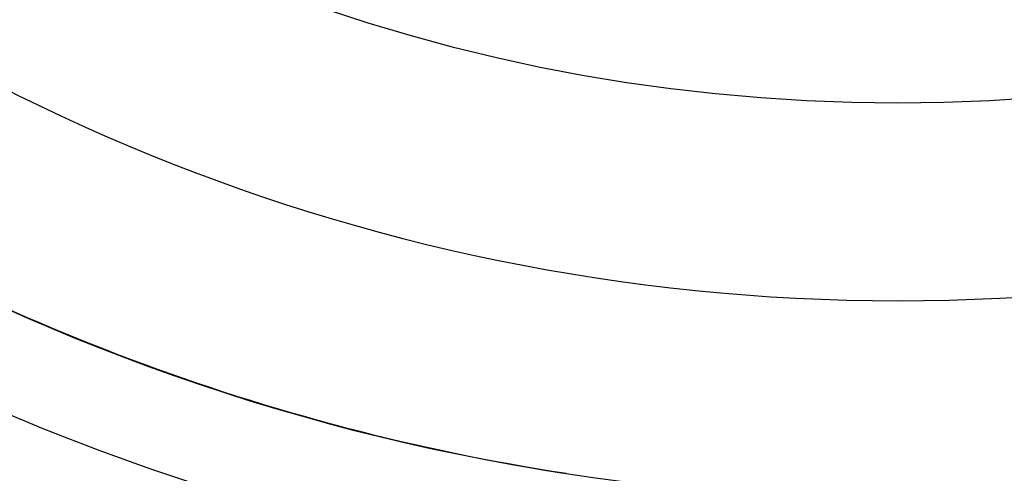
# Model space of a CAD drawing. Units: millimetres. Extents: x 334 to 1108, y -763 to -153.
# Drawn here: x 1031 to 1050, y -467 to -458 of the extents above; entities that cross this region are included whole.
import ezdxf

# ---------------------------------------------------------------- set-up
doc = ezdxf.new("R2010")
doc.units = ezdxf.units.MM
doc.linetypes.add('DASHED', pattern=[9.652, 8.128, -1.524])
doc.layers.add('nevidi', color=4, linetype='DASHED')

msp = doc.modelspace()

# ---------------------------------------------------------------- linework, layer by layer
at = {"color": 2}
for radius, start, end in [(44, 180, 0), (40, 180, 0), (55, 190.6173, 349.3827), (60, 190.56522, 349.43478), (44.005, 249.0611, 249.0744), (44.005, 252.715, 252.7331), (44.005, 252.7397, 252.7627), (44.005, 259.4704, 261.2248)]:
    msp.add_arc((1048.271, -423.267), radius, start, end, dxfattribs=at)
at = {"layer": 'nevidi', "color": 7, "linetype": 'Continuous'}
msp.add_lwpolyline([(1041.576, -466.757), (1041.576, -466.756), (1041.576, -466.756), (1041.576, -466.756), (1041.576, -466.756), (1041.576, -466.756)], dxfattribs=at)
for radius, start, end in [(36, 180, 0), (44.002, 237.4919, 261.2471), (45.948, 237.4919, 261.2471)]:
    msp.add_arc((1048.271, -423.267), radius, start, end, dxfattribs=at)

doc.saveas('drawing.dxf')
